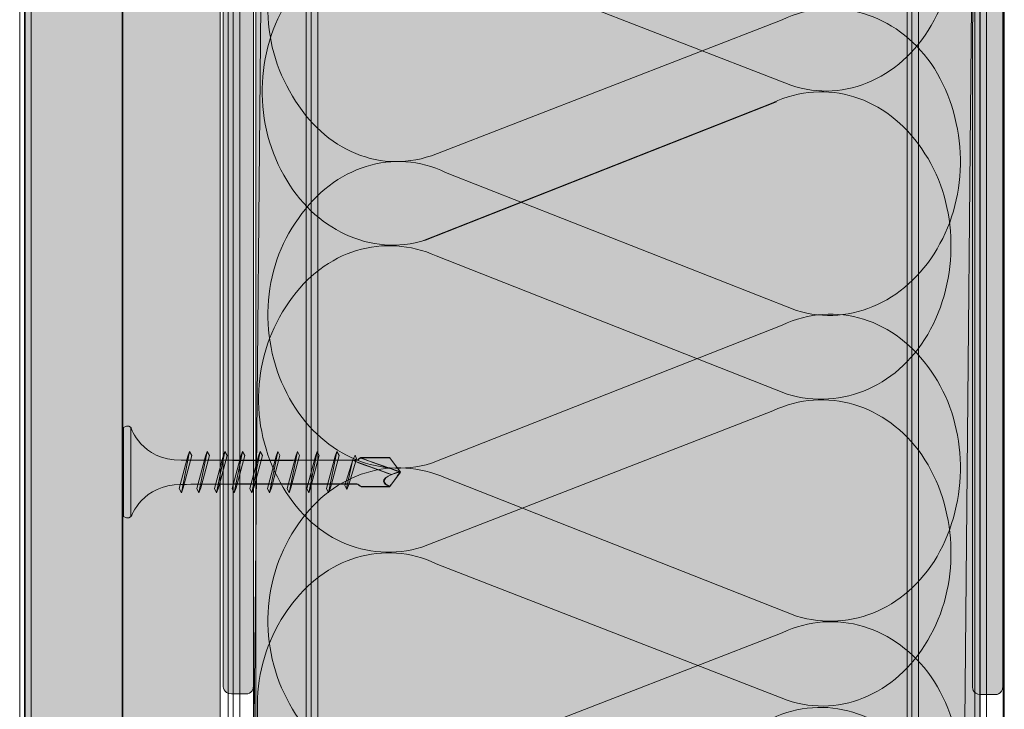
# Model space of a CAD drawing. Extents: x 1733 to 2180, y 882 to 1303.
# Drawn here: x 1834 to 1891, y 1038 to 1078 of the extents above; entities that cross this region are included whole.
import ezdxf

# ---------------------------------------------------------------- set-up
doc = ezdxf.new("R2010")
doc.units = 0
doc.header["$MEASUREMENT"] = 0
for name, color, linetype, lineweight in [('Dampfbremse', 7, 'Continuous', 0), ('Ebene 1', 7, 'Continuous', 0), ('edificio-Profile', 7, 'Continuous', 0), ('Hohlraumdämmung', 7, 'Continuous', 0), ('Text', 7, 'Continuous', 0)]:
    doc.layers.add(name, color=color, linetype=linetype, lineweight=lineweight)

# ---------------------------------------------------------------- blocks, each defined once
blk = doc.blocks.new('Block_2')
at = {"layer": 'Hohlraumdämmung'}
blk.add_lwpolyline([(1889.814, 1115.936), (1848.607, 1115.936), (1847.605, 1009.963), (1888.813, 1009.963)], close=True, dxfattribs=at)
at = {"layer": 'Hohlraumdämmung', "color": 18, "lineweight": 9, "true_color": 0x010000}
for points, knots in [([(1858.962, 1086.516), (1855.981, 1087.972), (1852.487, 1086.879), (1850.433, 1083.97), (1848.275, 1080.939), (1848.07, 1076.696), (1849.919, 1073.543), (1851.665, 1070.268), (1854.955, 1068.693), (1858.14, 1069.785)], [0, 0, 0, 0, 1, 1, 1, 2, 2, 2, 3, 3, 3, 3]), ([(1879.309, 1060.812), (1882.495, 1059.842), (1885.886, 1061.418), (1887.632, 1064.692), (1889.38, 1067.845), (1889.174, 1072.088), (1887.119, 1075.119), (1885.064, 1078.028), (1881.57, 1079.121), (1878.487, 1077.665)], [0, 0, 0, 0, 1, 1, 1, 2, 2, 2, 3, 3, 3, 3]), ([(1858.14, 1069.785), (1858.14, 1069.785), (1878.487, 1077.665), (1878.487, 1077.665), (1878.487, 1077.665), (1858.14, 1069.785), (1858.14, 1069.785)], [0, 0, 0, 0, 1, 1, 1, 2, 2, 2, 2]), ([(1858.962, 1068.815), (1855.981, 1070.268), (1852.487, 1069.178), (1850.433, 1066.147), (1848.275, 1063.237), (1848.07, 1058.994), (1849.919, 1055.719), (1851.665, 1052.567), (1854.955, 1050.991), (1858.14, 1051.961)], [0, 0, 0, 0, 1, 1, 1, 2, 2, 2, 3, 3, 3, 3]), ([(1879.309, 1060.812), (1879.309, 1060.812), (1858.962, 1068.815), (1858.962, 1068.815), (1858.962, 1068.815), (1879.309, 1060.812), (1879.309, 1060.812)], [0, 0, 0, 0, 1, 1, 1, 2, 2, 2, 2]), ([(1879.309, 1043.11), (1882.495, 1042.14), (1885.886, 1043.595), (1887.632, 1046.868), (1889.38, 1050.143), (1889.174, 1054.386), (1887.119, 1057.295), (1885.064, 1060.327), (1881.57, 1061.418), (1878.487, 1059.964)], [0, 0, 0, 0, 1, 1, 1, 2, 2, 2, 3, 3, 3, 3]), ([(1858.14, 1051.961), (1858.14, 1051.961), (1878.487, 1059.964), (1878.487, 1059.964), (1878.487, 1059.964), (1858.14, 1051.961), (1858.14, 1051.961)], [0, 0, 0, 0, 1, 1, 1, 2, 2, 2, 2]), ([(1858.962, 1051.112), (1855.981, 1052.446), (1852.487, 1051.476), (1850.433, 1048.445), (1848.275, 1045.413), (1848.07, 1041.291), (1849.919, 1038.017), (1851.665, 1034.744), (1854.955, 1033.289), (1858.14, 1034.259)], [0, 0, 0, 0, 1, 1, 1, 2, 2, 2, 3, 3, 3, 3]), ([(1879.309, 1043.11), (1879.309, 1043.11), (1858.962, 1051.112), (1858.962, 1051.112), (1858.962, 1051.112), (1879.309, 1043.11), (1879.309, 1043.11)], [0, 0, 0, 0, 1, 1, 1, 2, 2, 2, 2]), ([(1879.309, 1025.408), (1882.495, 1024.318), (1885.886, 1025.893), (1887.632, 1029.167), (1889.38, 1032.319), (1889.174, 1036.563), (1887.119, 1039.594), (1885.064, 1042.504), (1881.57, 1043.595), (1878.487, 1042.14)], [0, 0, 0, 0, 1, 1, 1, 2, 2, 2, 3, 3, 3, 3]), ([(1858.14, 1034.259), (1858.14, 1034.259), (1878.487, 1042.14), (1878.487, 1042.14), (1878.487, 1042.14), (1858.14, 1034.259), (1858.14, 1034.259)], [0, 0, 0, 0, 1, 1, 1, 2, 2, 2, 2])]:
    blk.add_open_spline(points, degree=3, knots=knots, dxfattribs=at)
blk = doc.blocks.new('Block_5')
at = {"layer": 'Hohlraumdämmung', "color": 18, "lineweight": 9, "true_color": 0x010000}
for points, knots in [([(1878.975, 1073.876), (1882.161, 1072.784), (1885.552, 1074.361), (1887.298, 1077.641), (1889.046, 1080.798), (1888.84, 1085.048), (1886.785, 1088.084), (1884.73, 1090.998), (1881.235, 1092.091), (1878.152, 1090.634)], [0, 0, 0, 0, 1, 1, 1, 2, 2, 2, 3, 3, 3, 3]), ([(1858.628, 1081.769), (1855.647, 1083.226), (1852.153, 1082.133), (1850.099, 1079.219), (1847.941, 1076.184), (1847.736, 1071.933), (1849.585, 1068.654), (1851.331, 1065.497), (1854.621, 1063.919), (1857.806, 1064.89)], [0, 0, 0, 0, 1, 1, 1, 2, 2, 2, 3, 3, 3, 3]), ([(1878.975, 1073.876), (1878.975, 1073.876), (1858.628, 1081.769), (1858.628, 1081.769), (1858.628, 1081.769), (1878.975, 1073.876), (1878.975, 1073.876)], [0, 0, 0, 0, 1, 1, 1, 2, 2, 2, 2]), ([(1878.765, 1055.969), (1881.951, 1054.998), (1885.342, 1056.455), (1887.089, 1059.733), (1888.837, 1063.013), (1888.631, 1067.263), (1886.575, 1070.177), (1884.52, 1073.213), (1881.026, 1074.306), (1877.943, 1072.849)], [0, 0, 0, 0, 1, 1, 1, 2, 2, 2, 3, 3, 3, 3]), ([(1857.596, 1064.834), (1857.596, 1064.834), (1877.943, 1072.849), (1877.943, 1072.849), (1877.943, 1072.849), (1857.596, 1064.834), (1857.596, 1064.834)], [0, 0, 0, 0, 1, 1, 1, 2, 2, 2, 2]), ([(1857.806, 1064.89), (1857.806, 1064.89), (1878.152, 1072.904), (1878.152, 1072.904), (1878.152, 1072.904), (1857.806, 1064.89), (1857.806, 1064.89)], [0, 0, 0, 0, 1, 1, 1, 2, 2, 2, 2]), ([(1858.418, 1063.984), (1855.437, 1065.32), (1851.944, 1064.348), (1849.889, 1061.313), (1847.731, 1058.276), (1847.526, 1054.148), (1849.375, 1050.868), (1851.121, 1047.59), (1854.411, 1046.133), (1857.596, 1047.104)], [0, 0, 0, 0, 1, 1, 1, 2, 2, 2, 3, 3, 3, 3]), ([(1878.765, 1055.969), (1878.765, 1055.969), (1858.418, 1063.984), (1858.418, 1063.984), (1858.418, 1063.984), (1878.765, 1055.969), (1878.765, 1055.969)], [0, 0, 0, 0, 1, 1, 1, 2, 2, 2, 2]), ([(1878.765, 1038.239), (1881.951, 1037.148), (1885.342, 1038.725), (1887.089, 1042.005), (1888.837, 1045.162), (1888.631, 1049.412), (1886.575, 1052.448), (1884.52, 1055.362), (1881.026, 1056.455), (1877.943, 1054.998)], [0, 0, 0, 0, 1, 1, 1, 2, 2, 2, 3, 3, 3, 3]), ([(1857.596, 1047.104), (1857.596, 1047.104), (1877.943, 1054.998), (1877.943, 1054.998), (1877.943, 1054.998), (1857.596, 1047.104), (1857.596, 1047.104)], [0, 0, 0, 0, 1, 1, 1, 2, 2, 2, 2]), ([(1858.418, 1046.133), (1855.437, 1047.59), (1851.944, 1046.497), (1849.889, 1043.583), (1849.889, 1043.583), (1849.819, 1043.487), (1849.819, 1043.487), (1847.661, 1040.451), (1847.456, 1036.322), (1849.305, 1033.043), (1851.051, 1029.764), (1854.34, 1028.307), (1857.525, 1029.279)], [0, 0, 0, 0, 1, 1, 1, 2, 2, 2, 3, 3, 3, 4, 4, 4, 4]), ([(1878.765, 1038.239), (1878.765, 1038.239), (1858.418, 1046.133), (1858.418, 1046.133), (1858.418, 1046.133), (1878.765, 1038.239), (1878.765, 1038.239)], [0, 0, 0, 0, 1, 1, 1, 2, 2, 2, 2]), ([(1878.694, 1020.414), (1881.88, 1019.322), (1885.272, 1020.899), (1887.018, 1024.179), (1888.766, 1027.336), (1888.56, 1031.587), (1886.504, 1034.622), (1884.45, 1037.536), (1880.955, 1038.629), (1877.872, 1037.172)], [0, 0, 0, 0, 1, 1, 1, 2, 2, 2, 3, 3, 3, 3])]:
    blk.add_open_spline(points, degree=3, knots=knots, dxfattribs=at)
blk = doc.blocks.new('Block_6')
at = {"layer": 'Ebene 1', "color": 250, "lineweight": 15, "true_color": 0x1d1d1b}
blk.add_line((1846.652, 1117.429), (1846.652, 980.834), dxfattribs=at)
at = {"layer": 'Ebene 1'}
blk.add_lwpolyline([(1846.364, 1009.536), (1847.036, 1009.536), (1847.036, 1117.717), (1846.364, 1117.717)], close=True, dxfattribs=at)
blk = doc.blocks.new('Block_7')
at = {"layer": 'Ebene 1'}
blk.add_lwpolyline([(1850.875, 1009.536), (1851.547, 1009.536), (1851.547, 1117.717), (1850.875, 1117.717)], close=True, dxfattribs=at)
at = {"layer": 'Ebene 1', "color": 250, "lineweight": 15, "true_color": 0x1d1d1b}
blk.add_open_spline([(1851.163, 1117.429), (1851.163, 1117.429), (1851.163, 980.834), (1851.163, 980.834)], degree=3, dxfattribs=at)
blk.add_open_spline([(1851.163, 1117.429), (1851.163, 1117.429), (1851.163, 980.834), (1851.163, 980.834)], degree=3, dxfattribs=at)
blk = doc.blocks.new('Block_8')
at = {"layer": 'Ebene 1'}
blk.add_lwpolyline([(1889.656, 1009.536), (1890.328, 1009.536), (1890.328, 1117.717), (1889.656, 1117.717)], close=True, dxfattribs=at)
at = {"layer": 'Ebene 1', "color": 250, "lineweight": 15, "true_color": 0x1d1d1b}
blk.add_open_spline([(1889.944, 1117.429), (1889.944, 1117.429), (1889.944, 980.834), (1889.944, 980.834)], degree=3, dxfattribs=at)
blk.add_open_spline([(1889.944, 1117.429), (1889.944, 1117.429), (1889.944, 980.834), (1889.944, 980.834)], degree=3, dxfattribs=at)
blk = doc.blocks.new('Block_9')
at = {"layer": 'Ebene 1'}
blk.add_lwpolyline([(1885.72, 1009.536), (1886.392, 1009.536), (1886.392, 1117.717), (1885.72, 1117.717)], close=True, dxfattribs=at)
at = {"layer": 'Ebene 1', "color": 250, "lineweight": 15, "true_color": 0x1d1d1b}
blk.add_open_spline([(1886.008, 1117.429), (1886.008, 1117.429), (1886.008, 980.834), (1886.008, 980.834)], degree=3, dxfattribs=at)
blk.add_open_spline([(1886.008, 1117.429), (1886.008, 1117.429), (1886.008, 980.834), (1886.008, 980.834)], degree=3, dxfattribs=at)
blk = doc.blocks.new('Block_21')
at = {"layer": 'Ebene 1', "color": 250, "lineweight": 15, "true_color": 0x1d1d1b}
blk.add_line((1834.556, 980.834), (1834.556, 1247.113), dxfattribs=at)
at = {"layer": 'Ebene 1'}
blk.add_lwpolyline([(1834.268, 1009.536), (1834.94, 1009.536), (1834.94, 1218.22), (1834.268, 1218.22)], close=True, dxfattribs=at)
blk = doc.blocks.new('Block_22')
at = {"layer": 'Ebene 1', "color": 250, "lineweight": 15, "true_color": 0x1d1d1b}
blk.add_line((1834.556, 1247.113), (1834.556, 980.834), dxfattribs=at)
at = {"layer": 'Ebene 1'}
blk.add_lwpolyline([(1834.268, 1009.536), (1834.94, 1009.536), (1834.94, 1218.22), (1834.268, 1218.22)], close=True, dxfattribs=at)
blk = doc.blocks.new('Block_30')
at = {"layer": 'Ebene 1', "color": 250, "lineweight": 15, "true_color": 0x1d1d1b}
blk.add_line((1840.227, 1009.52), (1840.227, 1153.548), dxfattribs=at)
blk = doc.blocks.new('Block_74')
at = {"layer": 'Text', "true_color": 0x3c3c3b, "transparency": 33554687}
h = blk.add_hatch(color=250, dxfattribs=at)
edge = h.paths.add_edge_path()
edge.add_spline(control_points=[(1840.732, 1048.88), (1840.732, 1048.88), (1841.38, 1050.733), (1843.639, 1050.733), (1843.639, 1050.733), (1846.486, 1050.79), (1853.81, 1050.774), (1853.916, 1050.774), (1853.933, 1050.622), (1854.041, 1050.621), (1854.579, 1050.621), (1855.141, 1050.62), (1855.727, 1050.62), (1855.727, 1050.62), (1856.349, 1051.452), (1856.349, 1051.452), (1856.349, 1051.452), (1855.739, 1052.279), (1855.739, 1052.279), (1855.144, 1052.279), (1854.574, 1052.279), (1854.029, 1052.278), (1853.947, 1052.277), (1853.891, 1052.138), (1853.81, 1052.138), (1846.438, 1052.12), (1843.639, 1052.14), (1843.639, 1052.14), (1841.281, 1052.14), (1840.732, 1054.024), (1840.732, 1054.024), (1840.732, 1054.024), (1840.522, 1054.233), (1840.293, 1054.025), (1840.293, 1054.025), (1840.294, 1048.88), (1840.294, 1048.88), (1840.522, 1048.677), (1840.732, 1048.88), (1840.732, 1048.88)], knot_values=[0, 0, 0, 0, 1, 1, 1, 2, 2, 2, 3, 3, 3, 4, 4, 4, 5, 5, 5, 6, 6, 6, 7, 7, 7, 8, 8, 8, 9, 9, 9, 10, 10, 10, 11, 11, 11, 12, 12, 12, 13, 13, 13, 13], degree=3, periodic=0)
at = {"layer": 'Text', "true_color": 0xd5d7dd, "transparency": 33554687}
for points in [[(1844.247, 1052.41), (1843.744, 1050.54), (1843.641, 1050.255), (1843.514, 1050.491), (1844.018, 1052.367), (1844.118, 1052.637)], [(1845.269, 1052.41), (1844.767, 1050.54), (1844.664, 1050.255), (1844.537, 1050.491), (1845.041, 1052.367), (1845.141, 1052.637)], [(1846.292, 1052.41), (1845.79, 1050.54), (1845.686, 1050.255), (1845.56, 1050.491), (1846.063, 1052.367), (1846.163, 1052.637)], [(1847.317, 1052.41), (1846.815, 1050.54), (1846.711, 1050.255), (1846.585, 1050.491), (1847.088, 1052.367), (1847.189, 1052.637)], [(1848.339, 1052.41), (1847.837, 1050.54), (1847.734, 1050.255), (1847.607, 1050.491), (1848.111, 1052.367), (1848.211, 1052.637)], [(1849.362, 1052.41), (1848.86, 1050.54), (1848.756, 1050.255), (1848.63, 1050.491), (1849.133, 1052.367), (1849.234, 1052.637)], [(1850.501, 1052.41), (1849.999, 1050.54), (1849.895, 1050.255), (1849.769, 1050.491), (1850.273, 1052.367), (1850.373, 1052.637)], [(1851.641, 1052.41), (1851.138, 1050.54), (1851.035, 1050.255), (1850.909, 1050.491), (1851.412, 1052.367), (1851.512, 1052.637)], [(1852.785, 1052.41), (1852.283, 1050.54), (1852.179, 1050.255), (1852.053, 1050.491), (1852.557, 1052.367), (1852.657, 1052.637)], [(1853.344, 1050.728), (1853.24, 1050.444), (1853.114, 1050.68), (1853.578, 1052.168), (1853.718, 1052.438), (1853.807, 1052.211)]]:
    blk.add_hatch(color=254, dxfattribs=at).paths.add_polyline_path(points)
h = blk.add_hatch(color=254, dxfattribs=at)
edge = h.paths.add_edge_path()
edge.add_spline(control_points=[(1843.641, 1050.255), (1843.641, 1050.255), (1844.118, 1052.637), (1844.118, 1052.637), (1844.118, 1052.637), (1843.641, 1050.255), (1843.641, 1050.255)], knot_values=[0, 0, 0, 0, 1, 1, 1, 2, 2, 2, 2], degree=3, periodic=0)
h = blk.add_hatch(color=254, dxfattribs=at)
edge = h.paths.add_edge_path()
edge.add_spline(control_points=[(1844.663, 1050.255), (1844.663, 1050.255), (1845.141, 1052.637), (1845.141, 1052.637), (1845.141, 1052.637), (1844.663, 1050.255), (1844.663, 1050.255)], knot_values=[0, 0, 0, 0, 1, 1, 1, 2, 2, 2, 2], degree=3, periodic=0)
h = blk.add_hatch(color=254, dxfattribs=at)
edge = h.paths.add_edge_path()
edge.add_spline(control_points=[(1845.686, 1050.255), (1845.686, 1050.255), (1846.163, 1052.637), (1846.163, 1052.637), (1846.163, 1052.637), (1845.686, 1050.255), (1845.686, 1050.255)], knot_values=[0, 0, 0, 0, 1, 1, 1, 2, 2, 2, 2], degree=3, periodic=0)
h = blk.add_hatch(color=254, dxfattribs=at)
edge = h.paths.add_edge_path()
edge.add_spline(control_points=[(1846.711, 1050.255), (1846.711, 1050.255), (1847.188, 1052.637), (1847.188, 1052.637), (1847.188, 1052.637), (1846.711, 1050.255), (1846.711, 1050.255)], knot_values=[0, 0, 0, 0, 1, 1, 1, 2, 2, 2, 2], degree=3, periodic=0)
h = blk.add_hatch(color=254, dxfattribs=at)
edge = h.paths.add_edge_path()
edge.add_spline(control_points=[(1847.733, 1050.255), (1847.733, 1050.255), (1848.211, 1052.637), (1848.211, 1052.637), (1848.211, 1052.637), (1847.733, 1050.255), (1847.733, 1050.255)], knot_values=[0, 0, 0, 0, 1, 1, 1, 2, 2, 2, 2], degree=3, periodic=0)
h = blk.add_hatch(color=254, dxfattribs=at)
edge = h.paths.add_edge_path()
edge.add_spline(control_points=[(1848.756, 1050.255), (1848.756, 1050.255), (1849.234, 1052.637), (1849.234, 1052.637), (1849.234, 1052.637), (1848.756, 1050.255), (1848.756, 1050.255)], knot_values=[0, 0, 0, 0, 1, 1, 1, 2, 2, 2, 2], degree=3, periodic=0)
h = blk.add_hatch(color=254, dxfattribs=at)
edge = h.paths.add_edge_path()
edge.add_spline(control_points=[(1849.895, 1050.255), (1849.895, 1050.255), (1850.373, 1052.637), (1850.373, 1052.637), (1850.373, 1052.637), (1849.895, 1050.255), (1849.895, 1050.255)], knot_values=[0, 0, 0, 0, 1, 1, 1, 2, 2, 2, 2], degree=3, periodic=0)
h = blk.add_hatch(color=254, dxfattribs=at)
edge = h.paths.add_edge_path()
edge.add_spline(control_points=[(1851.035, 1050.255), (1851.035, 1050.255), (1851.512, 1052.637), (1851.512, 1052.637), (1851.512, 1052.637), (1851.035, 1050.255), (1851.035, 1050.255)], knot_values=[0, 0, 0, 0, 1, 1, 1, 2, 2, 2, 2], degree=3, periodic=0)
h = blk.add_hatch(color=254, dxfattribs=at)
edge = h.paths.add_edge_path()
edge.add_spline(control_points=[(1852.179, 1050.255), (1852.179, 1050.255), (1852.657, 1052.637), (1852.657, 1052.637), (1852.657, 1052.637), (1852.179, 1050.255), (1852.179, 1050.255)], knot_values=[0, 0, 0, 0, 1, 1, 1, 2, 2, 2, 2], degree=3, periodic=0)
at = {"layer": 'Text', "true_color": 0x3c3c3b, "transparency": 33554687}
blk.add_hatch(color=250, dxfattribs=at).paths.add_polyline_path([(1856.3, 1051.477), (1855.828, 1051.316), (1853.697, 1052.091), (1854.042, 1052.267)])
at = {"layer": 'Text', "true_color": 0xd5d7dd, "transparency": 33554687}
h = blk.add_hatch(color=254, dxfattribs=at)
edge = h.paths.add_edge_path()
edge.add_spline(control_points=[(1853.217, 1050.521), (1853.217, 1050.521), (1853.579, 1052.181), (1853.579, 1052.181), (1853.579, 1052.181), (1853.217, 1050.521), (1853.217, 1050.521)], knot_values=[0, 0, 0, 0, 1, 1, 1, 2, 2, 2, 2], degree=3, periodic=0)
at = {"layer": 'Text', "true_color": 0x9d9d9c, "transparency": 33554687}
h = blk.add_hatch(color=253, dxfattribs=at)
edge = h.paths.add_edge_path()
edge.add_spline(control_points=[(1855.714, 1050.62), (1855.714, 1050.62), (1855.135, 1050.826), (1855.482, 1051.109), (1855.83, 1051.392), (1856.314, 1051.446), (1856.314, 1051.446), (1856.314, 1051.446), (1855.942, 1050.852), (1855.714, 1050.62)], knot_values=[0, 0, 0, 0, 1, 1, 1, 2, 2, 2, 3, 3, 3, 3], degree=3, periodic=0)
at = {"layer": 'Text', "color": 250, "lineweight": 5, "true_color": 0x1d1d1b}
blk.add_line((1840.713, 1054.046), (1840.713, 1048.866), dxfattribs=at)
at = {"layer": 'Text', "color": 250, "lineweight": 0, "true_color": 0x1d1d1b}
for points in [[(1844.247, 1052.41), (1843.744, 1050.54), (1843.641, 1050.255), (1843.514, 1050.491), (1844.018, 1052.367), (1844.118, 1052.637), (1844.247, 1052.41)], [(1845.269, 1052.41), (1844.767, 1050.54), (1844.664, 1050.255), (1844.537, 1050.491), (1845.041, 1052.367), (1845.141, 1052.637), (1845.269, 1052.41)], [(1846.292, 1052.41), (1845.79, 1050.54), (1845.686, 1050.255), (1845.56, 1050.491), (1846.063, 1052.367), (1846.163, 1052.637), (1846.292, 1052.41)], [(1847.317, 1052.41), (1846.815, 1050.54), (1846.711, 1050.255), (1846.585, 1050.491), (1847.088, 1052.367), (1847.189, 1052.637), (1847.317, 1052.41)], [(1848.339, 1052.41), (1847.837, 1050.54), (1847.734, 1050.255), (1847.607, 1050.491), (1848.111, 1052.367), (1848.211, 1052.637), (1848.339, 1052.41)], [(1849.362, 1052.41), (1848.86, 1050.54), (1848.756, 1050.255), (1848.63, 1050.491), (1849.133, 1052.367), (1849.234, 1052.637), (1849.362, 1052.41)], [(1850.501, 1052.41), (1849.999, 1050.54), (1849.895, 1050.255), (1849.769, 1050.491), (1850.273, 1052.367), (1850.373, 1052.637), (1850.501, 1052.41)], [(1851.641, 1052.41), (1851.138, 1050.54), (1851.035, 1050.255), (1850.909, 1050.491), (1851.412, 1052.367), (1851.512, 1052.637), (1851.641, 1052.41)], [(1852.785, 1052.41), (1852.283, 1050.54), (1852.179, 1050.255), (1852.053, 1050.491), (1852.557, 1052.367), (1852.657, 1052.637), (1852.785, 1052.41)], [(1853.344, 1050.728), (1853.24, 1050.444), (1853.114, 1050.68), (1853.578, 1052.168), (1853.718, 1052.438), (1853.807, 1052.211)]]:
    blk.add_lwpolyline(points, close=True, dxfattribs=at)
at = {"layer": 'Text'}
blk.add_lwpolyline([(1856.3, 1051.477), (1855.828, 1051.316), (1853.697, 1052.091), (1854.042, 1052.267)], close=True, dxfattribs=at)
for points, knots in [([(1840.732, 1048.88), (1840.732, 1048.88), (1841.38, 1050.733), (1843.639, 1050.733), (1843.639, 1050.733), (1846.486, 1050.79), (1853.81, 1050.774), (1853.916, 1050.774), (1853.933, 1050.622), (1854.041, 1050.621), (1854.579, 1050.621), (1855.141, 1050.62), (1855.727, 1050.62), (1855.727, 1050.62), (1856.349, 1051.452), (1856.349, 1051.452), (1856.349, 1051.452), (1855.739, 1052.279), (1855.739, 1052.279), (1855.144, 1052.279), (1854.574, 1052.279), (1854.029, 1052.278), (1853.947, 1052.277), (1853.891, 1052.138), (1853.81, 1052.138), (1846.438, 1052.12), (1843.639, 1052.14), (1843.639, 1052.14), (1841.281, 1052.14), (1840.732, 1054.024), (1840.732, 1054.024), (1840.732, 1054.024), (1840.522, 1054.233), (1840.293, 1054.025), (1840.293, 1054.025), (1840.294, 1048.88), (1840.294, 1048.88), (1840.522, 1048.677), (1840.732, 1048.88), (1840.732, 1048.88)], [0, 0, 0, 0, 1, 1, 1, 2, 2, 2, 3, 3, 3, 4, 4, 4, 5, 5, 5, 6, 6, 6, 7, 7, 7, 8, 8, 8, 9, 9, 9, 10, 10, 10, 11, 11, 11, 12, 12, 12, 13, 13, 13, 13]), ([(1855.714, 1050.62), (1855.714, 1050.62), (1855.135, 1050.826), (1855.482, 1051.109), (1855.83, 1051.392), (1856.314, 1051.446), (1856.314, 1051.446), (1856.314, 1051.446), (1855.942, 1050.852), (1855.714, 1050.62)], [0, 0, 0, 0, 1, 1, 1, 2, 2, 2, 3, 3, 3, 3])]:
    blk.add_open_spline(points, degree=3, knots=knots, dxfattribs=at)
at = {"layer": 'Text', "color": 250, "lineweight": 5, "true_color": 0x1d1d1b}
for points, knots in [([(1840.732, 1048.88), (1840.732, 1048.88), (1841.38, 1050.733), (1843.639, 1050.733), (1843.639, 1050.733), (1853.874, 1050.745), (1853.874, 1050.745), (1853.874, 1050.745), (1854.08, 1050.594), (1854.08, 1050.594), (1854.08, 1050.594), (1855.72, 1050.594), (1855.72, 1050.594), (1855.72, 1050.594), (1856.349, 1051.452), (1856.349, 1051.452), (1856.349, 1051.452), (1855.72, 1052.292), (1855.72, 1052.292), (1855.72, 1052.292), (1854.042, 1052.292), (1854.042, 1052.292), (1854.042, 1052.292), (1853.874, 1052.134), (1853.874, 1052.134), (1853.874, 1052.134), (1843.639, 1052.14), (1843.639, 1052.14), (1841.281, 1052.14), (1840.732, 1054.024), (1840.732, 1054.024), (1840.732, 1054.024), (1840.522, 1054.233), (1840.293, 1054.025), (1840.293, 1054.025), (1840.294, 1048.88), (1840.294, 1048.88), (1840.522, 1048.677), (1840.732, 1048.88), (1840.732, 1048.88)], [0, 0, 0, 0, 1, 1, 1, 2, 2, 2, 3, 3, 3, 4, 4, 4, 5, 5, 5, 6, 6, 6, 7, 7, 7, 8, 8, 8, 9, 9, 9, 10, 10, 10, 11, 11, 11, 12, 12, 12, 13, 13, 13, 13]), ([(1854.029, 1052.292), (1854.998, 1051.873), (1856.329, 1051.461), (1856.329, 1051.461), (1856.329, 1051.461), (1855.828, 1051.316), (1855.828, 1051.316), (1855.828, 1051.316), (1854.348, 1051.805), (1853.619, 1052.12)], [0, 0, 0, 0, 1, 1, 1, 2, 2, 2, 3, 3, 3, 3])]:
    blk.add_open_spline(points, degree=3, knots=knots, dxfattribs=at)
at = {"layer": 'Text', "color": 250, "lineweight": 0, "true_color": 0x1d1d1b}
for points in [[(1843.641, 1050.255), (1843.641, 1050.255), (1844.118, 1052.637), (1844.118, 1052.637), (1844.118, 1052.637), (1843.641, 1050.255), (1843.641, 1050.255)], [(1844.663, 1050.255), (1844.663, 1050.255), (1845.141, 1052.637), (1845.141, 1052.637), (1845.141, 1052.637), (1844.663, 1050.255), (1844.663, 1050.255)], [(1845.686, 1050.255), (1845.686, 1050.255), (1846.163, 1052.637), (1846.163, 1052.637), (1846.163, 1052.637), (1845.686, 1050.255), (1845.686, 1050.255)], [(1846.711, 1050.255), (1846.711, 1050.255), (1847.188, 1052.637), (1847.188, 1052.637), (1847.188, 1052.637), (1846.711, 1050.255), (1846.711, 1050.255)], [(1847.733, 1050.255), (1847.733, 1050.255), (1848.211, 1052.637), (1848.211, 1052.637), (1848.211, 1052.637), (1847.733, 1050.255), (1847.733, 1050.255)], [(1848.756, 1050.255), (1848.756, 1050.255), (1849.234, 1052.637), (1849.234, 1052.637), (1849.234, 1052.637), (1848.756, 1050.255), (1848.756, 1050.255)], [(1849.895, 1050.255), (1849.895, 1050.255), (1850.373, 1052.637), (1850.373, 1052.637), (1850.373, 1052.637), (1849.895, 1050.255), (1849.895, 1050.255)], [(1851.035, 1050.255), (1851.035, 1050.255), (1851.512, 1052.637), (1851.512, 1052.637), (1851.512, 1052.637), (1851.035, 1050.255), (1851.035, 1050.255)], [(1852.179, 1050.255), (1852.179, 1050.255), (1852.657, 1052.637), (1852.657, 1052.637), (1852.657, 1052.637), (1852.179, 1050.255), (1852.179, 1050.255)], [(1853.217, 1050.521), (1853.217, 1050.521), (1853.579, 1052.181), (1853.579, 1052.181), (1853.579, 1052.181), (1853.217, 1050.521), (1853.217, 1050.521)]]:
    blk.add_open_spline(points, degree=3, knots=[0, 0, 0, 0, 1, 1, 1, 2, 2, 2, 2], dxfattribs=at)
at = {"layer": 'Text', "color": 250, "lineweight": 5, "true_color": 0x1d1d1b}
blk.add_open_spline([(1855.739, 1050.633), (1854.865, 1050.967), (1855.927, 1051.35), (1855.927, 1051.35)], degree=3, dxfattribs=at)

msp = doc.modelspace()

# ---------------------------------------------------------------- hatches: boundary and pattern name
at = {"layer": 'Ebene 1', "true_color": 0xefcbe2, "transparency": 33554687}
h = msp.add_hatch(color=254, dxfattribs=at)
h.dxf.hatch_style = 2
h.paths.add_polyline_path([(1834.581, 1009.536), (1840.244, 1009.536), (1840.244, 1218.22), (1834.581, 1218.22)])
at = {"layer": 'Ebene 1', "true_color": 0xb1a69d, "transparency": 33554687}
h = msp.add_hatch(color=253, dxfattribs=at)
h.dxf.hatch_style = 2
h.paths.add_polyline_path([(1840.22, 1009.536), (1845.884, 1009.536), (1845.884, 1150.997), (1840.169, 1150.997)])
at = {"layer": 'edificio-Profile', "true_color": 0x9d9d9c, "transparency": 33554687}
h = msp.add_hatch(color=253, dxfattribs=at)
h.dxf.hatch_style = 2
edge = h.paths.add_edge_path()
edge.add_spline(control_points=[(1846.07, 1039.087), (1846.07, 1039.087), (1846.043, 1038.594), (1846.558, 1038.594), (1847.11, 1038.594), (1846.83, 1038.594), (1847.352, 1038.594), (1847.352, 1038.594), (1847.827, 1038.551), (1847.827, 1039.087), (1847.827, 1039.087), (1847.83, 1116.141), (1847.83, 1116.141), (1847.83, 1116.141), (1889.53, 1116.046), (1889.53, 1116.046), (1889.53, 1116.046), (1889.511, 1039.05), (1889.511, 1039.05), (1889.511, 1039.05), (1889.483, 1038.557), (1889.998, 1038.557), (1890.55, 1038.557), (1890.271, 1038.557), (1890.793, 1038.557), (1890.793, 1038.557), (1891.268, 1038.514), (1891.268, 1039.05), (1891.268, 1039.05), (1891.272, 1115.648), (1891.272, 1116.474), (1891.272, 1117.471), (1890.42, 1117.613), (1890.227, 1117.613), (1890.034, 1117.613), (1849.16, 1117.613), (1847.562, 1117.613), (1845.963, 1117.613), (1846.069, 1116.189), (1846.069, 1116.189), (1846.069, 1116.189), (1846.07, 1039.087), (1846.07, 1039.087)], knot_values=[0, 0, 0, 0, 1, 1, 1, 2, 2, 2, 3, 3, 3, 4, 4, 4, 5, 5, 5, 6, 6, 6, 7, 7, 7, 8, 8, 8, 9, 9, 9, 10, 10, 10, 11, 11, 11, 12, 12, 12, 13, 13, 13, 14, 14, 14, 14], degree=3, periodic=0)
at = {"layer": 'Hohlraumdämmung', "true_color": 0xfff7b2, "transparency": 33554687}
h = msp.add_hatch(color=51, dxfattribs=at)
h.dxf.hatch_style = 2
h.paths.add_polyline_path([(1889.953, 1009.667), (1847.968, 1009.667), (1847.968, 1116.256), (1889.953, 1116.256)])

# ---------------------------------------------------------------- linework, layer by layer
at = {"layer": 'Dampfbremse', "color": 250, "lineweight": 15, "true_color": 0x1d1d1b}
msp.add_line((1891.361, 1218.114), (1891.361, 1009.667), dxfattribs=at)
at = {"layer": 'Ebene 1', "color": 250, "lineweight": 15, "true_color": 0x1d1d1b}
for p, q in [((1845.884, 1009.52), (1845.884, 1218.164)), ((1891.287, 1117.833), (1891.287, 1009.676))]:
    msp.add_line(p, q, dxfattribs=at)
at = {"layer": 'Ebene 1'}
for points in [[(1834.581, 1009.536), (1840.244, 1009.536), (1840.244, 1218.22), (1834.581, 1218.22)], [(1840.22, 1009.536), (1845.884, 1009.536), (1845.884, 1150.997), (1840.169, 1150.997)]]:
    msp.add_lwpolyline(points, close=True, dxfattribs=at)
at = {"layer": 'Ebene 1', "color": 250, "lineweight": 15, "true_color": 0x1d1d1b}
msp.add_open_spline([(1847.817, 1117.429), (1847.817, 1117.429), (1847.817, 1009.815), (1847.817, 1009.815)], degree=3, dxfattribs=at)
at = {"layer": 'edificio-Profile', "color": 250, "lineweight": 13, "true_color": 0x1d1d1b}
msp.add_open_spline([(1846.07, 1039.087), (1846.07, 1039.087), (1846.043, 1038.594), (1846.558, 1038.594), (1847.11, 1038.594), (1846.83, 1038.594), (1847.352, 1038.594), (1847.352, 1038.594), (1847.827, 1038.551), (1847.827, 1039.087), (1847.827, 1039.087), (1847.83, 1116.141), (1847.83, 1116.141), (1847.83, 1116.141), (1889.53, 1116.046), (1889.53, 1116.046), (1889.53, 1116.046), (1889.511, 1039.05), (1889.511, 1039.05), (1889.511, 1039.05), (1889.483, 1038.557), (1889.998, 1038.557), (1890.55, 1038.557), (1890.271, 1038.557), (1890.793, 1038.557), (1890.793, 1038.557), (1891.268, 1038.514), (1891.268, 1039.05), (1891.268, 1039.05), (1891.272, 1115.648), (1891.272, 1116.474), (1891.272, 1117.471), (1890.42, 1117.613), (1890.227, 1117.613), (1890.034, 1117.613), (1849.16, 1117.613), (1847.562, 1117.613), (1845.963, 1117.613), (1846.069, 1116.189), (1846.069, 1116.189), (1846.069, 1116.189), (1846.07, 1039.087), (1846.07, 1039.087)], degree=3, knots=[0, 0, 0, 0, 1, 1, 1, 2, 2, 2, 3, 3, 3, 4, 4, 4, 5, 5, 5, 6, 6, 6, 7, 7, 7, 8, 8, 8, 9, 9, 9, 10, 10, 10, 11, 11, 11, 12, 12, 12, 13, 13, 13, 14, 14, 14, 14], dxfattribs=at)
at = {"layer": 'Hohlraumdämmung'}
msp.add_lwpolyline([(1889.953, 1009.667), (1847.968, 1009.667), (1847.968, 1116.256), (1889.953, 1116.256)], close=True, dxfattribs=at)

# ---------------------------------------------------------------- block references
at = {"layer": 'Ebene 1'}
for name in ['Block_21', 'Block_22', 'Block_30', 'Block_6', 'Block_7', 'Block_9', 'Block_8']:
    msp.add_blockref(name, (0, 0), dxfattribs=at)
at = {"layer": 'Hohlraumdämmung'}
for name in ['Block_5', 'Block_2']:
    msp.add_blockref(name, (0, 0), dxfattribs=at)
at = {"layer": 'Text'}
msp.add_blockref('Block_74', (0, 0), dxfattribs=at)

doc.saveas('drawing.dxf')
